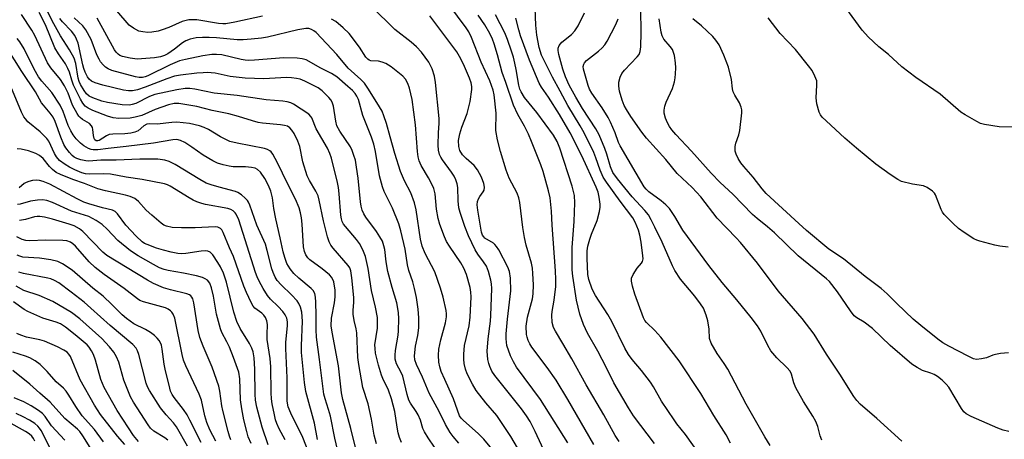
# Model space of a CAD drawing. Units: inches. Extents: x 1207767 to 1213766, y 509458 to 513459.
# Drawn here: x 1208434 to 1208712, y 511591 to 511709 of the extents above; entities that cross this region are included whole.
import ezdxf

# ---------------------------------------------------------------- set-up
doc = ezdxf.new("R2010")
doc.units = ezdxf.units.IN
doc.header["$MEASUREMENT"] = 0
doc.layers.add('Undefined', color=1, linetype='Continuous')

msp = doc.modelspace()

# ---------------------------------------------------------------- linework, layer by layer
at = {"layer": 'Undefined'}
for points, elevation in [([(1208541.81, 511590.2), (1208541.29, 511591.55), (1208540.91, 511592.9), (1208540.59, 511594.53), (1208539.92, 511598.89), (1208538.97, 511602.47), (1208538.13, 511604.93), (1208536.52, 511608.2), (1208536.13, 511609.15), (1208535.3, 511611.98), (1208534.52, 511615.33), (1208534.35, 511616.63), (1208534.33, 511617.68), (1208535, 511622.41), (1208535.06, 511624.06), (1208535.02, 511625.43), (1208534.49, 511628.27), (1208533.36, 511632.96), (1208532.43, 511639.22), (1208531.62, 511642.61), (1208530.94, 511644.48), (1208529.99, 511646.21), (1208529.14, 511647.36), (1208526, 511650.99), (1208525.5, 511651.68), (1208525.12, 511652.41), (1208524.87, 511653.16), (1208524.69, 511654.23), (1208524.24, 511660.27), (1208524.03, 511661.98), (1208523.75, 511663.42), (1208522.13, 511670.28), (1208521.65, 511671.56), (1208520.98, 511673.06), (1208517.79, 511678.57), (1208516.57, 511681.61), (1208516.28, 511682.06), (1208515.69, 511682.64), (1208511.34, 511685.51), (1208510.58, 511685.9), (1208509.57, 511686.2), (1208508.4, 511686.36), (1208503.72, 511686.73), (1208495.51, 511687.94), (1208489.05, 511688.57), (1208483.53, 511689.72), (1208482.14, 511689.93), (1208480.86, 511689.91), (1208478.51, 511689.58), (1208472.33, 511688.22), (1208470.78, 511687.66), (1208466.96, 511685.73), (1208465.95, 511685.38), (1208465.15, 511685.24), (1208463.14, 511685.27), (1208458.92, 511685.98), (1208457.41, 511686.35), (1208454.86, 511687.26), (1208453.84, 511687.73), (1208453.03, 511688.39), (1208452.36, 511689.32), (1208451.36, 511691.09), (1208450.99, 511691.88), (1208450.68, 511692.82), (1208450.05, 511696.94), (1208449.57, 511698.49), (1208448.27, 511700.8), (1208445.71, 511704.8), (1208443.4, 511709.01), (1208441.36, 511713.06)], 250), ([(1208716.47, 511678.99), (1208710.27, 511679.11), (1208706.07, 511679.77), (1208704.99, 511680.1), (1208703.95, 511680.61), (1208700.63, 511682.46), (1208699.42, 511683.25), (1208693.59, 511688.34), (1208686.78, 511693), (1208682.84, 511696.02), (1208679.03, 511699.49), (1208676.33, 511701.66), (1208673.32, 511704.44), (1208672.52, 511705.28), (1208671.63, 511706.37), (1208667.03, 511712.61)], 286), ([(1208528.83, 511588.81), (1208527.53, 511594.15), (1208525.26, 511602.33), (1208524.86, 511604.15), (1208524.08, 511611.81), (1208522.26, 511621.29), (1208522.03, 511623.01), (1208522.1, 511625.19), (1208522.93, 511629.55), (1208523.13, 511631.23), (1208523.12, 511633.13), (1208522.73, 511635.48), (1208522.21, 511636.63), (1208521.5, 511637.46), (1208519.5, 511639.15), (1208515.99, 511641.66), (1208515.4, 511642.24), (1208514.83, 511643.07), (1208514.47, 511644.02), (1208514.22, 511645.34), (1208513.83, 511651.71), (1208513.65, 511653.48), (1208513.37, 511654.91), (1208512.95, 511656.32), (1208511.97, 511658.76), (1208509.68, 511663.16), (1208506.88, 511669), (1208505.52, 511671.45), (1208505.09, 511672.03), (1208504.72, 511672.37), (1208504.01, 511672.77), (1208503.24, 511673), (1208495.49, 511674.51), (1208493.47, 511675.02), (1208490.85, 511676.29), (1208487.43, 511678.34), (1208486.17, 511678.89), (1208484.87, 511679.36), (1208482.08, 511680.01), (1208478.54, 511680.41), (1208477.11, 511680.38), (1208472.93, 511679.91), (1208470.79, 511679.95), (1208470.04, 511679.85), (1208469.21, 511679.43), (1208467.56, 511678.01), (1208466.63, 511677.58), (1208465.5, 511677.33), (1208463.86, 511677.13), (1208460.49, 511677.05), (1208459.4, 511676.91), (1208458.64, 511676.62), (1208456.65, 511675.3), (1208456.24, 511675.16), (1208455.79, 511675.19), (1208455.39, 511675.49), (1208455.19, 511675.87), (1208455.02, 511676.67), (1208454.83, 511678.41), (1208454.7, 511678.95), (1208454.49, 511679.39), (1208453.86, 511680.01), (1208451.96, 511681.22), (1208451.28, 511681.74), (1208450.89, 511682.16), (1208450.39, 511682.87), (1208449.13, 511685.23), (1208447.87, 511688.59), (1208446.86, 511690.63), (1208445.7, 511692.48), (1208442.99, 511695.73), (1208442.03, 511697.12), (1208438.45, 511704.88), (1208437.67, 511706.32), (1208434.72, 511710.76)], 246), ([(1208534.76, 511589.8), (1208534.08, 511592.22), (1208533.38, 511596.77), (1208532.43, 511601.03), (1208530.89, 511605.67), (1208529.79, 511612.16), (1208529.55, 511614.16), (1208529.23, 511621.05), (1208529.05, 511622.16), (1208528.44, 511624.59), (1208528.19, 511626.31), (1208528.16, 511627.44), (1208528.37, 511629.58), (1208528.37, 511631.06), (1208527.83, 511636.57), (1208527.54, 511638.5), (1208527.21, 511639.39), (1208526.79, 511640.06), (1208522.52, 511644.9), (1208521.89, 511645.81), (1208521.42, 511646.75), (1208520.97, 511648.09), (1208519.86, 511652.6), (1208518.6, 511658.48), (1208518.3, 511659.63), (1208517.71, 511660.97), (1208515.86, 511663.98), (1208515.23, 511665.3), (1208514.05, 511669.27), (1208513.14, 511673.53), (1208512.59, 511675.1), (1208511.54, 511677.25), (1208510.88, 511678.19), (1208510.3, 511678.82), (1208509.64, 511679.26), (1208508.87, 511679.53), (1208507.69, 511679.72), (1208502.66, 511680.18), (1208501.39, 511680.37), (1208499.84, 511680.76), (1208495.86, 511682.05), (1208493.18, 511682.79), (1208488.49, 511683.76), (1208484.1, 511684.81), (1208479.03, 511685.68), (1208477.79, 511685.66), (1208476.16, 511685.3), (1208472.44, 511683.97), (1208468.68, 511682.35), (1208466.74, 511681.82), (1208465.33, 511681.6), (1208462.16, 511681.48), (1208460.54, 511681.61), (1208458.95, 511682.08), (1208454.82, 511683.75), (1208453.53, 511684.37), (1208452.69, 511684.98), (1208452.02, 511685.77), (1208451.34, 511686.89), (1208449.4, 511690.83), (1208448.9, 511692.23), (1208448.24, 511694.5), (1208447.82, 511695.56), (1208447.08, 511696.84), (1208445.14, 511699.7), (1208444.11, 511701.42), (1208441.52, 511707.9), (1208439.69, 511711.37)], 248), ([(1208558, 511589.99), (1208556.34, 511591.91), (1208555.48, 511593.03), (1208554.24, 511595.22), (1208552.4, 511598.95), (1208549.57, 511604.07), (1208547.69, 511608.58), (1208546.04, 511612.2), (1208545.59, 511613.51), (1208545.47, 511614.62), (1208545.77, 511617.28), (1208546.42, 511620.33), (1208546.7, 511622.46), (1208546.73, 511625.26), (1208546.55, 511627.73), (1208546.04, 511631.05), (1208545.49, 511633.54), (1208544.97, 511635.44), (1208543.91, 511638.61), (1208543.47, 511640.27), (1208542.86, 511644.63), (1208541.65, 511649.83), (1208541.08, 511651.78), (1208539.32, 511656.22), (1208536.96, 511660.93), (1208536.41, 511662.23), (1208535.65, 511665.27), (1208534.47, 511672.2), (1208534.02, 511674.19), (1208533.35, 511676.2), (1208530.92, 511682.32), (1208529.68, 511686.8), (1208529.26, 511687.78), (1208528.79, 511688.49), (1208528, 511689.36), (1208526.71, 511690.51), (1208523.56, 511693.19), (1208522.11, 511694.18), (1208519.06, 511695.66), (1208514.92, 511697.98), (1208513.82, 511698.31), (1208512.39, 511698.46), (1208508.63, 511698.58), (1208500.43, 511697.86), (1208498.77, 511697.83), (1208497.71, 511697.91), (1208496.6, 511698.11), (1208491.2, 511699.36), (1208489.71, 511699.49), (1208488.38, 511699.45), (1208485.86, 511699.08), (1208480.97, 511698.13), (1208479.28, 511697.69), (1208476.66, 511696.59), (1208470.36, 511693.51), (1208469.55, 511693.21), (1208468.84, 511693.05), (1208467.86, 511693.04), (1208466.82, 511693.21), (1208460.15, 511695), (1208459.12, 511695.48), (1208458.4, 511695.94), (1208457.77, 511696.54), (1208457.03, 511697.46), (1208456.59, 511698.17), (1208456, 511699.38), (1208454.35, 511703.75), (1208452.89, 511706.48), (1208452.04, 511707.59), (1208449.55, 511709.86)], 254), ([(1208502.65, 511710.34), (1208494.86, 511708.58), (1208492.32, 511708.12), (1208491.45, 511708.1), (1208490.28, 511708.2), (1208484.11, 511709.24), (1208482.98, 511709.31), (1208481.87, 511709.26), (1208480.01, 511708.81), (1208476.26, 511707.1), (1208474.34, 511706.41), (1208473.22, 511706.09), (1208471.5, 511705.8), (1208470.34, 511705.74), (1208468.92, 511705.84), (1208467.81, 511706.1), (1208466.26, 511706.89), (1208465.1, 511707.75), (1208461.55, 511711.83)], 258), ([(1208613.09, 511589.94), (1208607.23, 511597.73), (1208605.74, 511599.91), (1208601.62, 511607), (1208599.59, 511611.18), (1208597.17, 511615.88), (1208594.27, 511620.97), (1208593.05, 511623.43), (1208592.06, 511626.37), (1208591.13, 511630.27), (1208590.11, 511637.03), (1208589.94, 511638.78), (1208589.86, 511640.81), (1208589.91, 511645.1), (1208590.48, 511652.49), (1208590.62, 511657.68), (1208590.54, 511659.77), (1208590.31, 511660.93), (1208589.91, 511662.36), (1208586.47, 511673.09), (1208585.67, 511674.98), (1208584.63, 511676.74), (1208579.98, 511683.17), (1208576.48, 511687.41), (1208575.49, 511689), (1208575.2, 511689.75), (1208574.92, 511690.88), (1208574.16, 511695.31), (1208573.79, 511697.05), (1208573.35, 511698.78), (1208572.82, 511700.43), (1208571.7, 511703.72), (1208570.95, 511705.56), (1208568.31, 511710.68)], 268), ([(1208634.49, 511590), (1208633.31, 511592.32), (1208629.79, 511597.79), (1208626.2, 511604.01), (1208620.09, 511613.15), (1208614.88, 511619.88), (1208613.24, 511621.74), (1208610.83, 511624), (1208610.39, 511624.58), (1208610.01, 511625.3), (1208607.53, 511631.96), (1208606.87, 511634.25), (1208606.58, 511635.67), (1208606.64, 511636.49), (1208607.08, 511637.53), (1208608.19, 511639.25), (1208609.44, 511640.72), (1208609.7, 511641.18), (1208609.89, 511641.95), (1208609.86, 511642.75), (1208609.33, 511646.66), (1208608.93, 511648.63), (1208608.55, 511650.02), (1208607.69, 511652.24), (1208607.02, 511653.51), (1208603.43, 511658.14), (1208599.57, 511663.49), (1208598.66, 511664.91), (1208597.78, 511666.88), (1208596.59, 511670.36), (1208595.98, 511671.88), (1208593.3, 511677.43), (1208592.2, 511679.44), (1208588.68, 511685.15), (1208586.56, 511689.21), (1208584.32, 511693.11), (1208581.28, 511699.29), (1208580.6, 511701.44), (1208579.95, 511704.91), (1208579.65, 511707.75), (1208579.47, 511712.56)], 272), ([(1208645.7, 511589.33), (1208644.22, 511591.77), (1208638.95, 511601.01), (1208633.73, 511610.84), (1208632.69, 511612.48), (1208630.73, 511615.29), (1208629.03, 511618.21), (1208628.61, 511619.45), (1208628.53, 511622.15), (1208628.14, 511624.42), (1208627.67, 511626.1), (1208626.87, 511627.99), (1208626.09, 511629.24), (1208624.48, 511631.39), (1208620.47, 511636.15), (1208618.88, 511638.63), (1208618.2, 511639.91), (1208615.22, 511646.66), (1208613.23, 511650.89), (1208612.2, 511652.93), (1208611.39, 511654.31), (1208610.41, 511655.58), (1208606.79, 511659.37), (1208602.66, 511664.43), (1208601.35, 511666.28), (1208600.69, 511667.8), (1208599.65, 511671.43), (1208599.12, 511673.02), (1208597.52, 511676.86), (1208596.58, 511678.54), (1208592.84, 511684.24), (1208590.93, 511687.49), (1208589.08, 511690.83), (1208588.04, 511693.21), (1208587.29, 511695.39), (1208586.12, 511699.5), (1208585.93, 511700.58), (1208585.97, 511701.32), (1208586.28, 511702.06), (1208587.01, 511702.96), (1208589.68, 511705.1), (1208590.65, 511706.13), (1208591.55, 511707.61), (1208593.38, 511711.25)], 274), ([(1208682.77, 511590.55), (1208675.76, 511596.97), (1208671.07, 511601.01), (1208670.11, 511602.02), (1208669.27, 511603.17), (1208665.35, 511609.4), (1208661.57, 511615.11), (1208658.09, 511620.67), (1208654.74, 511625.11), (1208647.96, 511632.91), (1208642.09, 511640.66), (1208637.3, 511646.53), (1208636.1, 511647.86), (1208630.72, 511653.38), (1208626.18, 511659.44), (1208623.69, 511662.04), (1208619.48, 511666), (1208616.34, 511669.92), (1208610.82, 511675.92), (1208609.5, 511677.62), (1208606.45, 511682.04), (1208605.22, 511683.96), (1208604.57, 511685.13), (1208603.98, 511686.64), (1208603.23, 511689.21), (1208603.02, 511690.61), (1208603.04, 511691.72), (1208603.39, 511693.13), (1208603.89, 511694.15), (1208604.63, 511695.04), (1208608.25, 511698.85), (1208608.74, 511699.54), (1208609.04, 511700.31), (1208609.22, 511701.7), (1208609.33, 511705.72), (1208609.27, 511712.3)], 278), ([(1208712.76, 511645.23), (1208710.41, 511645.52), (1208708.98, 511645.82), (1208704.74, 511646.92), (1208703.91, 511647.19), (1208703.12, 511647.56), (1208700.4, 511649.3), (1208698.73, 511650.49), (1208697.23, 511651.9), (1208694.77, 511654.41), (1208694.24, 511655.1), (1208693.85, 511655.86), (1208692.32, 511659.95), (1208692.03, 511660.44), (1208691.44, 511661.03), (1208689.98, 511661.99), (1208688.93, 511662.46), (1208685.76, 511662.99), (1208682.72, 511663.76), (1208681.7, 511664.26), (1208679.53, 511665.66), (1208675.52, 511668.63), (1208669.98, 511673.14), (1208666.74, 511675.96), (1208661.44, 511680.81), (1208660.39, 511681.86), (1208659.9, 511682.53), (1208659.52, 511683.27), (1208658.88, 511685.56), (1208658.72, 511686.43), (1208658.66, 511687.31), (1208658.87, 511690.87), (1208658.81, 511692.03), (1208658.33, 511693.4), (1208657.51, 511694.95), (1208656.5, 511696.33), (1208652.85, 511700.88), (1208648.55, 511705.41), (1208645.18, 511709.81)], 284), ([(1208551.12, 511588.87), (1208549.32, 511591.45), (1208548.25, 511593.16), (1208547.82, 511594.16), (1208547.12, 511596.45), (1208546.47, 511597.97), (1208545.94, 511598.93), (1208544.37, 511601.26), (1208543.92, 511602.15), (1208543.4, 511603.73), (1208542.2, 511608.83), (1208541.75, 511609.93), (1208540.44, 511612.32), (1208540.04, 511613.69), (1208540, 511614.78), (1208540.12, 511616.14), (1208540.85, 511620.45), (1208540.97, 511621.6), (1208541.03, 511625.06), (1208540.96, 511626.77), (1208540.46, 511629.49), (1208539.16, 511633.84), (1208537.97, 511638.31), (1208537.45, 511641.12), (1208537.08, 511644.54), (1208536.85, 511645.62), (1208536.41, 511646.89), (1208535.74, 511648.15), (1208534.76, 511649.62), (1208531.8, 511653.65), (1208531.23, 511654.59), (1208530.76, 511655.6), (1208530.43, 511656.73), (1208530.21, 511658.03), (1208529.57, 511664.64), (1208529.14, 511667.74), (1208528.81, 511669.69), (1208528.41, 511671.07), (1208527.91, 511672.42), (1208527.42, 511673.47), (1208524.42, 511677.87), (1208523.63, 511679.36), (1208523.29, 511680.68), (1208522.62, 511684.97), (1208522.29, 511686.04), (1208521.85, 511686.74), (1208521.3, 511687.4), (1208519.5, 511689.25), (1208518.28, 511690.07), (1208514.59, 511692.01), (1208513.27, 511692.51), (1208512.18, 511692.74), (1208510.8, 511692.91), (1208509.37, 511692.97), (1208502.98, 511692.67), (1208497.74, 511692.84), (1208493.57, 511693.33), (1208489.28, 511694.19), (1208487.05, 511694.38), (1208485.91, 511694.36), (1208484.18, 511694.19), (1208479.56, 511693.67), (1208477.81, 511693.35), (1208475.7, 511692.67), (1208469.6, 511690.27), (1208467.4, 511689.57), (1208466, 511689.26), (1208464.89, 511689.23), (1208463.48, 511689.43), (1208457.61, 511690.84), (1208455.45, 511691.47), (1208454.47, 511691.99), (1208453.84, 511692.55), (1208453.33, 511693.22), (1208452.7, 511694.49), (1208452.28, 511695.55), (1208451.98, 511696.58), (1208450.65, 511702.73), (1208450.24, 511703.82), (1208449.71, 511704.86), (1208448.84, 511706.04), (1208446.24, 511708.7), (1208445.49, 511709.66)], 252), ([(1208567.22, 511588.44), (1208564.98, 511591.13), (1208563.53, 511592.61), (1208559.17, 511596.43), (1208558.6, 511597.05), (1208558.17, 511597.72), (1208556.44, 511602.46), (1208553.98, 511607.92), (1208553.02, 511610.22), (1208552.57, 511611.51), (1208552.29, 511612.79), (1208552.22, 511614.79), (1208552.37, 511616.52), (1208552.94, 511619.13), (1208554.25, 511623.92), (1208554.51, 511625.59), (1208554.53, 511626.4), (1208554.42, 511627.39), (1208553.55, 511631.13), (1208552.82, 511633.65), (1208551.23, 511638.29), (1208548.45, 511643.39), (1208547.59, 511645.53), (1208547.13, 511647.51), (1208545.92, 511655.74), (1208545.49, 511657.7), (1208544.48, 511660.48), (1208542.68, 511663.91), (1208541.54, 511666.52), (1208539.91, 511671.63), (1208538.57, 511676.28), (1208537.58, 511680.09), (1208536.86, 511682.22), (1208536.33, 511683.51), (1208535.64, 511684.75), (1208532.51, 511689.77), (1208531.34, 511691.39), (1208530.36, 511692.41), (1208526.82, 511695.67), (1208523.58, 511699.47), (1208517.75, 511705.71), (1208517.14, 511706.19), (1208516.47, 511706.57), (1208515.69, 511706.79), (1208514.86, 511706.81), (1208512.56, 511706.42), (1208504.09, 511704.37), (1208502.34, 511704.08), (1208499.45, 511703.77), (1208497.19, 511703.64), (1208495.49, 511703.63), (1208489.64, 511704.21), (1208487.65, 511704.31), (1208485.69, 511704.31), (1208483.95, 511704.15), (1208482.24, 511703.86), (1208481.01, 511703.36), (1208480.09, 511702.76), (1208477.81, 511701.01), (1208475.98, 511699.73), (1208474.99, 511699.19), (1208473.92, 511698.8), (1208472.22, 511698.55), (1208467.31, 511698.22), (1208465.35, 511698.43), (1208463.16, 511698.92), (1208462.42, 511699.26), (1208461.98, 511699.57), (1208461.43, 511700.13), (1208460.96, 511700.77), (1208456.03, 511709.76)], 256), ([(1208577.3, 511583.85), (1208572.62, 511591.88), (1208568.67, 511597.77), (1208565.59, 511601.39), (1208562.87, 511604.79), (1208561.81, 511606.58), (1208560.32, 511609.49), (1208559.87, 511610.84), (1208559.49, 511612.47), (1208559.38, 511613.62), (1208559.4, 511615.11), (1208559.59, 511617.48), (1208560.86, 511623.05), (1208561.2, 511625.45), (1208561.47, 511631.19), (1208561.38, 511632.51), (1208561.15, 511633.81), (1208560.13, 511637.51), (1208559.35, 511639.33), (1208558.5, 511640.81), (1208555.3, 511645.48), (1208554.53, 511646.84), (1208553.94, 511648.16), (1208552.65, 511651.63), (1208552.18, 511653.3), (1208551.68, 511655.94), (1208551.25, 511660.21), (1208550.92, 511661.73), (1208550.48, 511662.76), (1208549.41, 511664.75), (1208547.32, 511668.19), (1208546.76, 511669.54), (1208546.5, 511670.7), (1208546.29, 511672.17), (1208545.76, 511679.66), (1208544.77, 511686.83), (1208544.05, 511689.97), (1208543.62, 511691.36), (1208542.96, 511692.57), (1208542.23, 511693.41), (1208538.86, 511696.06), (1208537.42, 511696.94), (1208536.4, 511697.34), (1208535.36, 511697.62), (1208533.18, 511697.75), (1208532.73, 511697.89), (1208532.3, 511698.16), (1208531.76, 511698.75), (1208529.96, 511701.58), (1208527.03, 511705.39), (1208525.37, 511707.05), (1208523.35, 511708.75), (1208522.13, 511709.45)], 258), ([(1208625.49, 511587.31), (1208621.88, 511592.41), (1208619.41, 511595.41), (1208618.61, 511596.52), (1208615.12, 511601.86), (1208612.83, 511605.85), (1208611.97, 511607.18), (1208609.45, 511610.43), (1208606.8, 511613.53), (1208605.75, 511614.97), (1208604.75, 511616.78), (1208601.09, 511624.26), (1208599.93, 511626.24), (1208596.46, 511631.59), (1208595.52, 511633.41), (1208594.62, 511636.06), (1208594.3, 511637.53), (1208594.1, 511642.14), (1208594.11, 511644.14), (1208594.32, 511645.52), (1208594.87, 511647.47), (1208595.36, 511648.84), (1208596.94, 511652.68), (1208597.61, 511655.28), (1208597.78, 511656.45), (1208597.76, 511657.31), (1208597.54, 511659.33), (1208597.22, 511660.74), (1208596.67, 511662.1), (1208592.64, 511670.9), (1208589.38, 511677.42), (1208586.32, 511682.55), (1208583.19, 511687.52), (1208581.26, 511690.25), (1208580.64, 511691.38), (1208577.92, 511697.87), (1208575.36, 511704.74), (1208574.83, 511706.4), (1208574.05, 511709.74)], 270), ([(1208660.25, 511590.85), (1208659.79, 511592.06), (1208659.11, 511594.66), (1208658.56, 511596.05), (1208657.72, 511597.59), (1208655.06, 511601.72), (1208652.94, 511605.61), (1208652.34, 511606.95), (1208651.67, 511609.44), (1208651.32, 511610.25), (1208650.43, 511611.31), (1208647.56, 511614.05), (1208645.91, 511616.05), (1208645.02, 511617.52), (1208643.09, 511621.5), (1208642.13, 511623.01), (1208640.33, 511625.39), (1208636.31, 511630.41), (1208632.2, 511635.28), (1208628.38, 511640.02), (1208621.08, 511650.03), (1208618.79, 511653.89), (1208617.32, 511656.08), (1208616.33, 511657.13), (1208615.01, 511658.26), (1208611.49, 511660.77), (1208610.71, 511661.52), (1208610.15, 511662.23), (1208603.41, 511673.78), (1208603, 511674.72), (1208602.02, 511677.46), (1208600.7, 511680.39), (1208600.03, 511681.7), (1208598.33, 511684.51), (1208595.43, 511688.58), (1208594.75, 511689.77), (1208594.39, 511690.76), (1208593.14, 511695.32), (1208593.03, 511696.09), (1208593.15, 511696.78), (1208593.39, 511697.19), (1208593.94, 511697.77), (1208597.36, 511700.44), (1208598.39, 511701.36), (1208599.12, 511702.23), (1208599.74, 511703.24), (1208602.25, 511707.96), (1208602.91, 511709.55)], 276), ([(1208712.98, 511593.25), (1208711.32, 511593.66), (1208709.89, 511594.17), (1208702.38, 511597.47), (1208700.9, 511598.27), (1208700.3, 511598.84), (1208699.64, 511599.75), (1208696.02, 511605.73), (1208695.31, 511606.57), (1208694.12, 511607.7), (1208692.85, 511608.73), (1208691.95, 511609.32), (1208690.97, 511609.73), (1208688.59, 511610.45), (1208687.09, 511611.27), (1208685.66, 511612.22), (1208679.5, 511617.52), (1208674.52, 511622.33), (1208672.21, 511624.09), (1208670.09, 511625.32), (1208669.41, 511625.86), (1208668.33, 511627.23), (1208664.68, 511632.67), (1208662.4, 511635.55), (1208661.61, 511636.28), (1208653.61, 511642.77), (1208646.91, 511649.27), (1208644.94, 511650.97), (1208642.01, 511653.27), (1208640.7, 511654.44), (1208635.14, 511660.19), (1208631.62, 511663.4), (1208629.06, 511666.02), (1208623.51, 511672.23), (1208619.08, 511676.92), (1208617.97, 511678.24), (1208617.3, 511679.2), (1208616.73, 511680.24), (1208616.22, 511681.58), (1208615.86, 511682.96), (1208615.81, 511683.8), (1208616.02, 511684.94), (1208616.36, 511686.07), (1208618.13, 511689.94), (1208618.7, 511691.82), (1208618.94, 511692.92), (1208619.06, 511694.05), (1208619.12, 511695.76), (1208619.06, 511697.19), (1208618.7, 511699.22), (1208618.14, 511700.89), (1208617.56, 511701.75), (1208615.76, 511703.81), (1208615.29, 511704.72), (1208615.01, 511705.81), (1208614.46, 511709.57)], 280), ([(1208712.89, 511615.48), (1208710.61, 511615.24), (1208709.21, 511615.01), (1208708.42, 511614.76), (1208706.7, 511614.03), (1208705.28, 511613.71), (1208703.86, 511613.59), (1208703.04, 511613.76), (1208701.45, 511614.48), (1208696.06, 511617.32), (1208694.37, 511618.3), (1208692.99, 511619.27), (1208688.19, 511623.12), (1208686.03, 511624.96), (1208681.42, 511629.35), (1208678.65, 511632.11), (1208677.01, 511633.56), (1208672.51, 511636.98), (1208666.36, 511641.92), (1208662.26, 511644.68), (1208655.93, 511649.91), (1208653.73, 511651.86), (1208644.58, 511660.34), (1208643.48, 511661.62), (1208640.88, 511664.97), (1208638.29, 511667.92), (1208637.43, 511669.02), (1208636.72, 511670.21), (1208636.11, 511671.46), (1208635.85, 511672.22), (1208635.79, 511672.76), (1208635.86, 511673.61), (1208636.04, 511674.47), (1208636.91, 511676.89), (1208637.14, 511678.04), (1208637.7, 511683.04), (1208637.71, 511683.91), (1208637.57, 511684.67), (1208637.09, 511685.84), (1208635.75, 511688), (1208635.28, 511689), (1208635.09, 511689.84), (1208634.79, 511692.46), (1208633.91, 511695.92), (1208632.62, 511699.32), (1208631.3, 511702.19), (1208630.43, 511703.54), (1208629.55, 511704.6), (1208626.31, 511707.57), (1208623.9, 511709.51)], 282), ([(1208524.88, 511583.46), (1208522.98, 511591.43), (1208521.77, 511597.62), (1208521.27, 511599.43), (1208520.31, 511602.44), (1208519.96, 511603.82), (1208519.73, 511605.26), (1208518.74, 511613.55), (1208517.85, 511619.88), (1208517.75, 511621.94), (1208517.76, 511626.03), (1208517.65, 511629.73), (1208517.56, 511631.1), (1208517.36, 511632.13), (1208516.95, 511632.96), (1208516.37, 511633.61), (1208512.84, 511636.48), (1208511.48, 511637.84), (1208510.42, 511639.14), (1208509.53, 511640.64), (1208508.91, 511642.27), (1208508.45, 511643.93), (1208507.65, 511647.84), (1208506.39, 511653.18), (1208505.85, 511656.08), (1208505.42, 511659.1), (1208504.97, 511660.97), (1208504.35, 511662.55), (1208503.29, 511664.6), (1208502.07, 511666.31), (1208501.26, 511667.11), (1208500.54, 511667.48), (1208499.5, 511667.68), (1208497.86, 511667.8), (1208494.4, 511667.87), (1208493.26, 511667.99), (1208491.58, 511668.37), (1208489.92, 511668.87), (1208488.62, 511669.49), (1208485.88, 511671.13), (1208482.72, 511673.43), (1208480.73, 511674.74), (1208479.51, 511675.28), (1208478.48, 511675.52), (1208477.36, 511675.48), (1208471.96, 511674.53), (1208464.2, 511673.55), (1208459.12, 511673.03), (1208456.28, 511672.59), (1208454.91, 511672.6), (1208454.37, 511672.71), (1208453.57, 511673.03), (1208452.32, 511673.77), (1208451.39, 511674.53), (1208450.11, 511675.78), (1208449.26, 511676.85), (1208448.61, 511677.99), (1208447.91, 511679.5), (1208446.46, 511683.46), (1208445.64, 511685.21), (1208443.24, 511688.79), (1208440.44, 511691.94), (1208439.54, 511693.18), (1208438.31, 511695.4), (1208435.52, 511701.09), (1208434.24, 511703.06), (1208433.51, 511703.96)], 244), ([(1208518.16, 511591.02), (1208517.34, 511595.61), (1208514.87, 511604.54), (1208514.44, 511607.06), (1208513.63, 511615.51), (1208513.6, 511617.37), (1208513.88, 511624.33), (1208513.69, 511626.91), (1208513.38, 511628.33), (1208512.91, 511629.37), (1208512.4, 511630.07), (1208510.81, 511631.77), (1208507.86, 511634.57), (1208506.81, 511635.84), (1208506.23, 511636.79), (1208505.63, 511638.06), (1208505.25, 511639.14), (1208503.98, 511644.24), (1208503.44, 511646.03), (1208501.06, 511651.4), (1208499.08, 511657.08), (1208498.71, 511657.88), (1208498.39, 511658.36), (1208497.8, 511659), (1208496.7, 511659.97), (1208495.73, 511660.61), (1208495.03, 511660.9), (1208490.42, 511662.08), (1208488.17, 511662.77), (1208486.81, 511663.29), (1208484.99, 511664.25), (1208478.05, 511668.51), (1208476.38, 511669.32), (1208475.13, 511669.71), (1208473.11, 511669.96), (1208468.04, 511670.01), (1208461.45, 511669.7), (1208457.08, 511669.71), (1208453.71, 511669.43), (1208452.86, 511669.5), (1208451.42, 511669.82), (1208450.31, 511670.18), (1208449.61, 511670.56), (1208449, 511671.03), (1208448.24, 511671.85), (1208447.23, 511673.21), (1208446.68, 511674.14), (1208445.79, 511676.19), (1208444.22, 511680.61), (1208443.62, 511681.87), (1208442.81, 511683.01), (1208440.9, 511685.19), (1208440.38, 511685.89), (1208438.68, 511689.02), (1208434.86, 511694.66), (1208430.71, 511701.27)], 242), ([(1208516.12, 511586.06), (1208513.96, 511591.57), (1208510.59, 511598.42), (1208509.85, 511600.26), (1208509.62, 511601.79), (1208509.6, 511608.36), (1208509.17, 511616.7), (1208509.24, 511618.43), (1208509.73, 511623.09), (1208509.7, 511624.14), (1208509.47, 511625.18), (1208509.03, 511626.18), (1208508.38, 511627.08), (1208507.06, 511628.53), (1208504.92, 511630.58), (1208504.09, 511631.56), (1208502.82, 511633.56), (1208501.7, 511635.64), (1208501.14, 511636.89), (1208500.7, 511638.12), (1208495.96, 511652.87), (1208495.24, 511654.47), (1208494.92, 511654.91), (1208494.35, 511655.44), (1208493.68, 511655.85), (1208492.87, 511656.12), (1208486.58, 511657.22), (1208485.5, 511657.51), (1208484.15, 511658), (1208483.1, 511658.45), (1208481.93, 511659.09), (1208476.58, 511662.39), (1208475.83, 511662.75), (1208475.03, 511663.01), (1208468.74, 511664.28), (1208464.22, 511664.96), (1208459.85, 511665.76), (1208457.7, 511665.88), (1208453.9, 511665.81), (1208452.78, 511665.92), (1208451.7, 511666.2), (1208449.78, 511666.97), (1208448.22, 511667.73), (1208447, 511668.46), (1208445.43, 511669.67), (1208444.55, 511670.66), (1208443.99, 511671.64), (1208442.44, 511675.04), (1208441.9, 511675.87), (1208440, 511677.7), (1208436.55, 511680.57), (1208435.81, 511681.33), (1208435.39, 511681.91), (1208434.69, 511683.29), (1208430.75, 511692.7)], 240), ([(1208508.99, 511590.93), (1208507.34, 511594.03), (1208506.66, 511595.54), (1208506.33, 511596.53), (1208505.99, 511597.94), (1208505.37, 511601.07), (1208505.17, 511602.47), (1208505.08, 511604.13), (1208505.01, 511611.51), (1208504.8, 511613.8), (1208503.98, 511619.2), (1208503.93, 511620.64), (1208504.02, 511623.42), (1208503.89, 511624.42), (1208503.52, 511625.36), (1208503.04, 511626.02), (1208502.43, 511626.59), (1208500.52, 511627.98), (1208500.02, 511628.61), (1208499.45, 511629.62), (1208498.13, 511632.45), (1208497.37, 511634.27), (1208494.44, 511642.59), (1208493.36, 511645.04), (1208491.6, 511649.38), (1208491.19, 511650.1), (1208490.82, 511650.48), (1208490.1, 511650.81), (1208489.28, 511650.91), (1208483.66, 511650.64), (1208479.84, 511650.64), (1208477.21, 511650.78), (1208475.56, 511651.11), (1208474.84, 511651.45), (1208474.12, 511651.94), (1208471.42, 511654.24), (1208469.89, 511655.64), (1208467.73, 511658.06), (1208466.64, 511658.88), (1208465.35, 511659.46), (1208464.01, 511659.9), (1208458.38, 511661.11), (1208456.25, 511661.68), (1208452.46, 511663.14), (1208449.23, 511664.25), (1208445.69, 511665.64), (1208444.51, 511666.29), (1208443.43, 511667.08), (1208442.64, 511667.9), (1208440.82, 511670.18), (1208439.76, 511671.04), (1208438.8, 511671.58), (1208436.7, 511672.39), (1208434.6, 511672.87), (1208433.49, 511672.9)], 238), ([(1208504.2, 511589.53), (1208502.54, 511594.48), (1208501.09, 511600.13), (1208500.68, 511602.11), (1208500.55, 511603.77), (1208500.5, 511610.81), (1208500.31, 511614.07), (1208500.02, 511615.7), (1208499.61, 511616.77), (1208498.94, 511618.1), (1208496.36, 511622.25), (1208495.39, 511624.27), (1208494.58, 511626.94), (1208492.54, 511635.34), (1208491.66, 511637.86), (1208490.79, 511639.69), (1208490.06, 511640.91), (1208488.62, 511643.03), (1208487.87, 511643.81), (1208487.25, 511644.12), (1208486.48, 511644.22), (1208485.36, 511644.11), (1208481.05, 511643.39), (1208479.9, 511643.36), (1208478.75, 511643.44), (1208476.88, 511643.8), (1208474.71, 511644.37), (1208472.81, 511644.96), (1208470.16, 511645.92), (1208469.4, 511646.27), (1208468.75, 511646.69), (1208467.04, 511648.28), (1208464.16, 511651.38), (1208461.82, 511654.59), (1208461.08, 511655.29), (1208460.37, 511655.61), (1208457.53, 511656.3), (1208453.73, 511657.4), (1208452.28, 511657.91), (1208450.38, 511658.84), (1208442.7, 511662.93), (1208440.88, 511663.71), (1208439.76, 511664), (1208438.91, 511664.1), (1208437.83, 511663.99), (1208436.76, 511663.73), (1208436, 511663.44), (1208435.52, 511663.16), (1208434.08, 511661.91)], 236), ([(1208499.42, 511589.91), (1208498.64, 511591.76), (1208498.19, 511593.24), (1208497.39, 511596.53), (1208496.82, 511599.65), (1208496.45, 511602.21), (1208496.26, 511608.1), (1208495.96, 511609.96), (1208494.48, 511614.08), (1208493.3, 511617.01), (1208492.6, 511618.57), (1208491.19, 511621.17), (1208490.77, 511622.21), (1208489.67, 511626.36), (1208488.79, 511631.45), (1208488.29, 511633.78), (1208487.8, 511635.11), (1208487.17, 511635.88), (1208486.5, 511636.31), (1208485.75, 511636.66), (1208484.03, 511637.17), (1208480.39, 511637.91), (1208476.09, 511638.62), (1208474.96, 511638.9), (1208473.62, 511639.4), (1208471.88, 511640.29), (1208467.57, 511642.78), (1208465.47, 511644.16), (1208461.9, 511647.07), (1208458.89, 511650.24), (1208457.5, 511651.56), (1208455.8, 511652.72), (1208453.74, 511653.82), (1208448.83, 511655.35), (1208443.42, 511657.83), (1208441.9, 511658.37), (1208440.63, 511658.56), (1208439.24, 511658.49), (1208437.27, 511658.16), (1208434.35, 511657.35), (1208433.59, 511657.26)], 234), ([(1208493.76, 511590.96), (1208493.35, 511591.94), (1208492.94, 511593.27), (1208491.49, 511599.16), (1208491.22, 511600.55), (1208490.65, 511604.67), (1208490.35, 511606.08), (1208488.42, 511611.44), (1208485.89, 511617.35), (1208484.97, 511619.74), (1208484.49, 511621.78), (1208483.31, 511629.57), (1208483, 511630.63), (1208482.76, 511631.08), (1208482.44, 511631.46), (1208482.03, 511631.76), (1208481.28, 511632.06), (1208476.73, 511633.18), (1208474.75, 511633.76), (1208471.91, 511634.95), (1208470.2, 511635.88), (1208458.81, 511642.85), (1208457.66, 511643.85), (1208452.01, 511649.65), (1208451.11, 511650.37), (1208449.55, 511651.18), (1208448.19, 511651.7), (1208443.45, 511653.1), (1208441.24, 511653.65), (1208439.86, 511653.88), (1208439.15, 511653.89), (1208438.37, 511653.76), (1208435.86, 511653.02), (1208434.75, 511652.78), (1208434.2, 511652.72)], 232), ([(1208489.5, 511590.56), (1208487.82, 511593.73), (1208486.98, 511595.8), (1208486.41, 511597.68), (1208485.42, 511602.06), (1208484.81, 511603.84), (1208481.07, 511611.8), (1208480.4, 511613.4), (1208479.97, 511614.98), (1208477.89, 511625.25), (1208477.51, 511626.29), (1208477.09, 511626.93), (1208476.75, 511627.3), (1208476.06, 511627.77), (1208475.27, 511628.11), (1208469.14, 511629.83), (1208468.09, 511630.23), (1208467.4, 511630.64), (1208463.69, 511633.6), (1208458.04, 511637.5), (1208455.52, 511639.53), (1208453.8, 511641.11), (1208449.97, 511645.47), (1208449.16, 511646.19), (1208448.49, 511646.61), (1208447.5, 511646.96), (1208446.34, 511647.1), (1208441.61, 511647.21), (1208437, 511646.95), (1208435.92, 511647.06), (1208434.88, 511647.34), (1208433.37, 511648.08)], 230), ([(1208485.33, 511590.16), (1208482.2, 511596.5), (1208481.38, 511598.01), (1208480.38, 511599.43), (1208477.77, 511602.81), (1208477.18, 511603.7), (1208476.76, 511604.62), (1208476.49, 511605.45), (1208475.18, 511610.84), (1208474.92, 511612.29), (1208474.38, 511616.44), (1208474.15, 511617.59), (1208473.89, 511618.28), (1208473.54, 511618.92), (1208473, 511619.57), (1208472.17, 511620.34), (1208471.05, 511621.17), (1208469.64, 511622.05), (1208466.4, 511623.65), (1208464.35, 511625.11), (1208463.12, 511626.16), (1208460.23, 511629.08), (1208457.74, 511631.36), (1208454.82, 511633.69), (1208448.98, 511638.71), (1208446.29, 511640.5), (1208444.99, 511641.13), (1208442.99, 511641.6), (1208439.79, 511642.14), (1208435.08, 511642.42), (1208434.24, 511642.63), (1208433.5, 511642.94)], 228), ([(1208481.51, 511589.15), (1208478.43, 511594.63), (1208477.58, 511595.71), (1208475.5, 511597.96), (1208473.88, 511599.97), (1208470.78, 511604.84), (1208470.23, 511605.85), (1208469.83, 511606.93), (1208467.81, 511614.94), (1208467.44, 511616.04), (1208467.04, 511616.78), (1208466.08, 511617.83), (1208459.67, 511623.11), (1208454.3, 511628.03), (1208452.35, 511629.72), (1208448.76, 511632.57), (1208445.27, 511635.13), (1208444.05, 511635.86), (1208443.03, 511636.29), (1208442.19, 511636.52), (1208435.3, 511637.79), (1208433.94, 511638.15)], 226), ([(1208475.95, 511590.83), (1208475.09, 511591.47), (1208472.06, 511593.37), (1208471.11, 511594.22), (1208470.44, 511595.14), (1208466.29, 511601.51), (1208465.47, 511603.08), (1208464.1, 511606.34), (1208463.61, 511607.72), (1208462.16, 511612.8), (1208461.48, 511614.36), (1208460.79, 511615.59), (1208459.55, 511617.13), (1208457.4, 511619.44), (1208451.21, 511625.03), (1208448.82, 511626.78), (1208443.58, 511629.94), (1208439.7, 511631.61), (1208435.43, 511633.04), (1208433.21, 511634.23)], 224), ([(1208467.67, 511590.43), (1208466.28, 511592.17), (1208464.85, 511594.27), (1208461.72, 511599.17), (1208458.05, 511605.71), (1208457.12, 511607.9), (1208455.55, 511613.35), (1208454.98, 511615), (1208454.49, 511616.05), (1208453.81, 511617.01), (1208453.21, 511617.65), (1208449.89, 511620.53), (1208447.14, 511622.63), (1208445.72, 511623.57), (1208444.47, 511624.12), (1208440.76, 511625.24), (1208436.49, 511627.08), (1208435.48, 511627.64), (1208432.43, 511629.81)], 222), ([(1208463.83, 511589.63), (1208461.74, 511591.99), (1208457.02, 511598.04), (1208455.29, 511600.66), (1208451.27, 511607.87), (1208448.53, 511614.42), (1208448.1, 511615.1), (1208447.57, 511615.62), (1208446.64, 511616.23), (1208444.9, 511617.16), (1208441.24, 511618.74), (1208439.89, 511619.15), (1208436.12, 511619.89), (1208434.54, 511620.38), (1208433.37, 511620.92)], 220), ([(1208457.84, 511590.38), (1208455.33, 511593.86), (1208451.87, 511597.66), (1208450.03, 511600.36), (1208448.09, 511603.53), (1208447.31, 511604.66), (1208446.57, 511605.44), (1208444.48, 511607.3), (1208441.97, 511610.17), (1208439.96, 511612.19), (1208438.54, 511613.2), (1208437.03, 511614.06), (1208435.88, 511614.49), (1208432.26, 511615.59)], 218), ([(1208455.53, 511586.55), (1208451.98, 511592.04), (1208451.13, 511593.23), (1208450.47, 511593.89), (1208446.94, 511596.95), (1208442.78, 511601.54), (1208439.85, 511604.05), (1208437.05, 511606.65), (1208432.3, 511610.43)], 216), ([(1208446.92, 511590.88), (1208443.2, 511594.91), (1208441.39, 511597.48), (1208440.66, 511598.33), (1208439.53, 511599.24), (1208437.49, 511600.48), (1208435.38, 511601.6), (1208432.64, 511602.8)], 214), ([(1208442.93, 511588.44), (1208440.25, 511593.52), (1208439.8, 511594.22), (1208439.31, 511594.81), (1208438.45, 511595.51), (1208437.02, 511596.43), (1208435.19, 511597.43), (1208433.24, 511598.36)], 212), ([(1208438.44, 511590.56), (1208438.15, 511591.26), (1208437.64, 511592), (1208436.88, 511592.63), (1208435.87, 511593.24), (1208430.93, 511595.96)], 210)]:
    msp.add_lwpolyline(points, dxfattribs=dict(at, elevation=elevation))
for points in [[(1208596, 511589.63, 264), (1208588.67, 511602.32, 264), (1208585.38, 511607.71, 264), (1208582.87, 511611.27, 264), (1208578.58, 511617.04, 264), (1208577.98, 511617.97, 264), (1208577.53, 511618.88, 264), (1208577.21, 511619.85, 264), (1208577.04, 511620.63, 264), (1208576.92, 511622.91, 264), (1208577.29, 511625.48, 264), (1208578.68, 511630.61, 264), (1208578.94, 511632.1, 264), (1208578.97, 511634.56, 264), (1208578.84, 511637.78, 264), (1208578.71, 511639.25, 264), (1208578.42, 511640.7, 264), (1208576.97, 511645.75, 264), (1208576.48, 511647.96, 264), (1208576, 511650.78, 264), (1208575.18, 511657.8, 264), (1208574.92, 511659.14, 264), (1208574.4, 511660.44, 264), (1208572.19, 511664.7, 264), (1208571.3, 511666.92, 264), (1208569.67, 511672.12, 264), (1208568.84, 511675.48, 264), (1208568.37, 511678.04, 264), (1208568.44, 511683.01, 264), (1208567.89, 511688.15, 264), (1208567.66, 511689.46, 264), (1208566.67, 511692.06, 264), (1208564.25, 511697.38, 264), (1208561.55, 511704.27, 264), (1208560.81, 511705.86, 264), (1208560.03, 511707.04, 264), (1208552.98, 511716.59, 264)], [(1208582.45, 511586.75, 260), (1208579.49, 511593.27, 260), (1208578.06, 511596.11, 260), (1208577.03, 511597.69, 260), (1208575.58, 511599.66, 260), (1208568.1, 511609.03, 260), (1208567.31, 511610.26, 260), (1208566.67, 511611.57, 260), (1208566.41, 511612.41, 260), (1208566.18, 511613.58, 260), (1208565.94, 511615.93, 260), (1208566.23, 511619.36, 260), (1208566.86, 511624.4, 260), (1208566.98, 511625.99, 260), (1208567.29, 511633.53, 260), (1208567.2, 511634.84, 260), (1208567.02, 511635.89, 260), (1208566.34, 511638.36, 260), (1208565.72, 511639.86, 260), (1208564.96, 511641.11, 260), (1208563.33, 511643.26, 260), (1208562.55, 511644.45, 260), (1208560.68, 511648.45, 260), (1208559.67, 511651.07, 260), (1208558.35, 511654.94, 260), (1208557.97, 511656.34, 260), (1208557.78, 511658.25, 260), (1208557.73, 511661.99, 260), (1208557.51, 511663.1, 260), (1208557.16, 511664.17, 260), (1208556.66, 511665.18, 260), (1208555.93, 511666.39, 260), (1208553.32, 511669.82, 260), (1208552.85, 511670.56, 260), (1208552.48, 511671.35, 260), (1208552.23, 511672.5, 260), (1208552.18, 511673.96, 260), (1208552.22, 511677.5, 260), (1208552.43, 511680.1, 260), (1208552.44, 511681.42, 260), (1208551.36, 511691.62, 260), (1208551.11, 511693.39, 260), (1208550.46, 511695.48, 260), (1208549.48, 511697.32, 260), (1208547.42, 511700.18, 260), (1208546.07, 511701.67, 260), (1208544.55, 511702.98, 260), (1208539.91, 511706.55, 260), (1208533.38, 511713.04, 260)], [(1208588.67, 511590.11, 262), (1208580.97, 511602.31, 262), (1208574.2, 511611.43, 262), (1208573.34, 511612.89, 262), (1208572.49, 511614.63, 262), (1208571.48, 511617.55, 262), (1208571.27, 511619.34, 262), (1208571.32, 511620.78, 262), (1208571.67, 511624.9, 262), (1208572.59, 511632.95, 262), (1208572.51, 511636.44, 262), (1208572.22, 511638.39, 262), (1208571.76, 511639.56, 262), (1208569.2, 511644.49, 262), (1208568.62, 511645.43, 262), (1208568.12, 511646, 262), (1208567.73, 511646.32, 262), (1208565.26, 511647.77, 262), (1208564.97, 511648.08, 262), (1208564.65, 511648.64, 262), (1208564.4, 511649.4, 262), (1208564.17, 511650.57, 262), (1208563.29, 511655.6, 262), (1208563.14, 511657.17, 262), (1208563.25, 511658.12, 262), (1208563.5, 511658.84, 262), (1208563.88, 511659.53, 262), (1208564.85, 511660.83, 262), (1208565.07, 511661.28, 262), (1208565.18, 511662.13, 262), (1208564.99, 511663.11, 262), (1208564.33, 511664.94, 262), (1208563.22, 511667.04, 262), (1208562.24, 511668.23, 262), (1208560, 511670.15, 262), (1208558.99, 511671.23, 262), (1208558.22, 511672.45, 262), (1208557.96, 511673.54, 262), (1208557.91, 511675.23, 262), (1208558.26, 511677.14, 262), (1208558.84, 511679.02, 262), (1208560.29, 511682.89, 262), (1208561.15, 511686.26, 262), (1208561.64, 511689.64, 262), (1208561.64, 511690.46, 262), (1208561.47, 511691.5, 262), (1208560.99, 511692.84, 262), (1208559.24, 511696.78, 262), (1208558.2, 511698.89, 262), (1208557.36, 511700.29, 262), (1208549.83, 511710.4, 262)], [(1208603.18, 511590.49, 266), (1208602.03, 511592.19, 266), (1208598.78, 511598.01, 266), (1208593.86, 511606.38, 266), (1208589.82, 511613.74, 266), (1208587.31, 511618.08, 266), (1208585.17, 511621.55, 266), (1208584.63, 511622.6, 266), (1208584.29, 511623.96, 266), (1208584.16, 511626.04, 266), (1208584.26, 511627.13, 266), (1208584.8, 511630.29, 266), (1208585.27, 511634.13, 266), (1208585.3, 511636.08, 266), (1208585.18, 511638.58, 266), (1208584.24, 511651.38, 266), (1208584.04, 511655.32, 266), (1208583.67, 511659.1, 266), (1208583.27, 511661.12, 266), (1208581.7, 511666.55, 266), (1208581.03, 511668.45, 266), (1208578.47, 511674.96, 266), (1208577.56, 511677.06, 266), (1208576.47, 511679.35, 266), (1208574.59, 511682.59, 266), (1208573.37, 511685.22, 266), (1208571.24, 511691.62, 266), (1208570.18, 511694.43, 266), (1208568.84, 511699.37, 266), (1208567.9, 511702.46, 266), (1208567.41, 511703.82, 266), (1208566.73, 511705.37, 266), (1208565.33, 511707.81, 266), (1208563.38, 511710.62, 266)]]:
    msp.add_polyline3d(points, dxfattribs=at)

doc.saveas('drawing.dxf')
